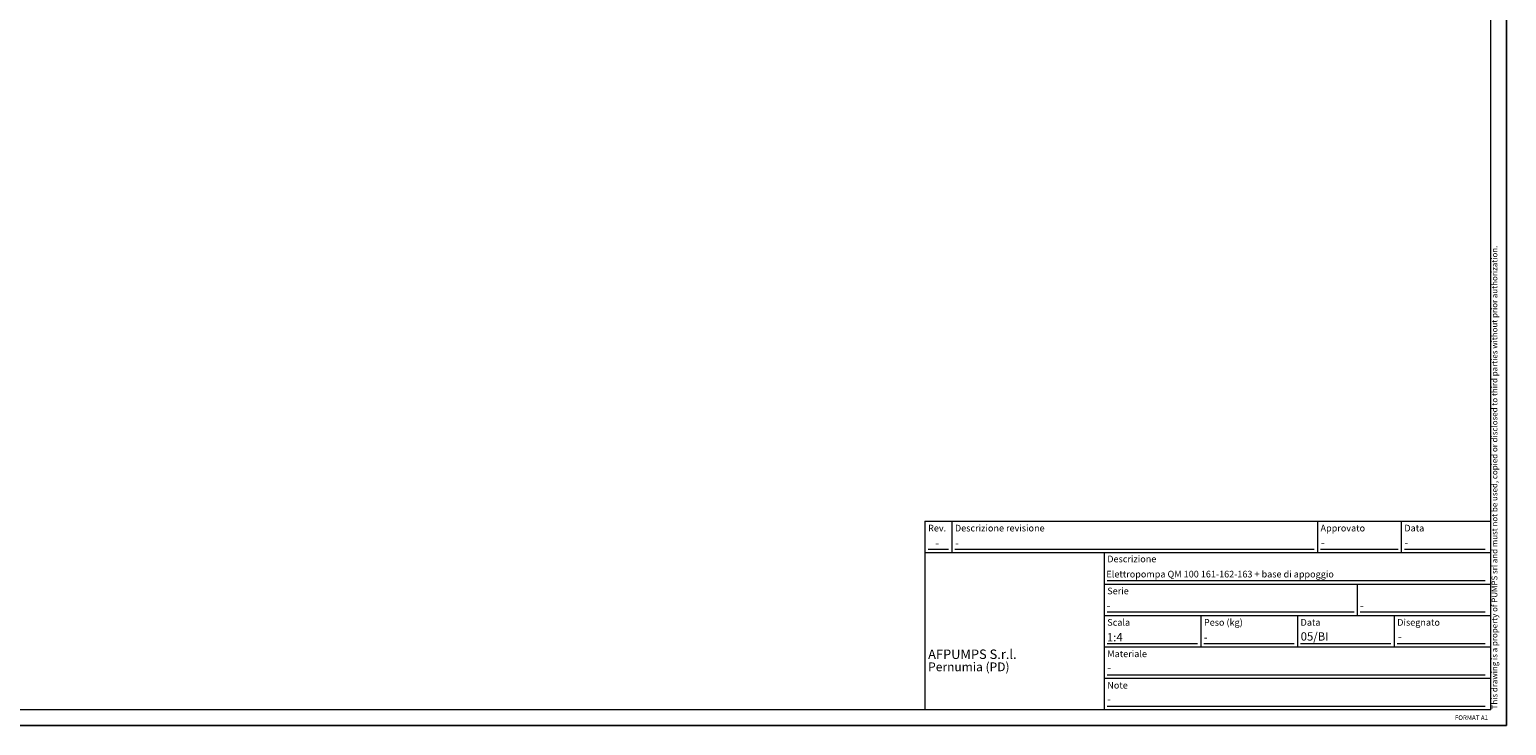
# Model space of a CAD drawing. Units: millimetres. Extents: x 0 to 841, y -1 to 594.
# Drawn here: x 371 to 841, y 0 to 221 of the extents above; entities that cross this region are included whole.
import ezdxf

# ---------------------------------------------------------------- set-up
doc = ezdxf.new("R2010")
doc.units = ezdxf.units.MM
for name, color, linetype in [('CARTIGLIO', 5, 'Continuous'), ('TESTO', 7, 'Continuous'), ('TITOLI', 7, 'Continuous')]:
    doc.layers.add(name, color=color, linetype=linetype)
doc.styles.add('SLDTEXTSTYLE0', font='TXT', dxfattribs={"width": 0.736842})
doc.styles.add('SLDTEXTSTYLE1', font='TXT', dxfattribs={"width": 0.7})

# ---------------------------------------------------------------- blocks, each defined once
blk = doc.blocks.new('SW_NOTE_0')
at = {"layer": 'TITOLI', "color": 0, "insert": (0, 0.546), "char_height": 0.4233, "attachment_point": 1, "style": 'SLDTEXTSTYLE0'}
blk.add_mtext('Note', dxfattribs=at)
blk = doc.blocks.new('SW_NOTE_0_1')
at = {"layer": 'TITOLI', "color": 0, "insert": (0, 0.546), "char_height": 0.4233, "attachment_point": 1, "style": 'SLDTEXTSTYLE0'}
blk.add_mtext('Materiale', dxfattribs=at)
blk = doc.blocks.new('SW_NOTE_0_2')
at = {"layer": 'TITOLI', "color": 0, "insert": (0, 0.546), "char_height": 0.4233, "attachment_point": 1, "style": 'SLDTEXTSTYLE0'}
blk.add_mtext('Serie', dxfattribs=at)
blk = doc.blocks.new('SW_NOTE_0_3')
at = {"layer": 'TITOLI', "color": 0, "insert": (0, 0.546), "char_height": 0.4233, "attachment_point": 1, "style": 'SLDTEXTSTYLE0'}
blk.add_mtext('Scala', dxfattribs=at)
blk = doc.blocks.new('SW_NOTE_0_4')
at = {"layer": 'TITOLI', "color": 0, "insert": (0, 0.546), "char_height": 0.4233, "attachment_point": 1, "style": 'SLDTEXTSTYLE0'}
blk.add_mtext('Disegnato', dxfattribs=at)
blk = doc.blocks.new('SW_NOTE_0_5')
at = {"layer": 'TITOLI', "color": 0, "insert": (0, 0.546), "char_height": 0.42333, "attachment_point": 1, "style": 'SLDTEXTSTYLE0'}
blk.add_mtext('Descrizione', dxfattribs=at)
blk = doc.blocks.new('SW_NOTE_0_7')
at = {"layer": 'TITOLI', "color": 0, "insert": (0, 0.546), "char_height": 0.4233, "attachment_point": 1, "style": 'SLDTEXTSTYLE0'}
blk.add_mtext('Rev.', dxfattribs=at)
blk = doc.blocks.new('SW_NOTE_0_8')
at = {"layer": 'TITOLI', "color": 0, "insert": (0, 0.546), "char_height": 0.42333, "attachment_point": 1, "style": 'SLDTEXTSTYLE0'}
blk.add_mtext('Descrizione revisione', dxfattribs=at)
blk = doc.blocks.new('SW_NOTE_0_9')
at = {"layer": 'TITOLI', "color": 0, "insert": (0, 0.546), "char_height": 0.4233, "attachment_point": 1, "style": 'SLDTEXTSTYLE0'}
blk.add_mtext('Approvato', dxfattribs=at)
blk = doc.blocks.new('SW_NOTE_0_10')
at = {"layer": 'TITOLI', "color": 0, "insert": (0, 0.546), "char_height": 0.4233, "attachment_point": 1, "style": 'SLDTEXTSTYLE0'}
blk.add_mtext('Data', dxfattribs=at)
blk = doc.blocks.new('SW_NOTE_0_11')
at = {"layer": 'TITOLI', "color": 0, "insert": (0, 0.373), "char_height": 0.2897, "attachment_point": 1, "style": 'SLDTEXTSTYLE0'}
blk.add_mtext('FORMAT A1', dxfattribs=at)
blk = doc.blocks.new('SW_NOTE_0_12')
at = {"layer": 'TITOLI', "color": 0, "insert": (0, 0.773), "char_height": 0.6, "attachment_point": 1, "style": 'SLDTEXTSTYLE0'}
blk.add_mtext('AFPUMPS S.r.l.', dxfattribs=at)
blk = doc.blocks.new('SW_NOTE_0_13')
at = {"layer": 'TITOLI', "color": 0, "insert": (0, 0.722), "char_height": 0.56, "attachment_point": 1, "style": 'SLDTEXTSTYLE0'}
blk.add_mtext('Pernumia (PD)', dxfattribs=at)
blk = doc.blocks.new('SW_NOTE_0_17')
at = {"layer": 'TITOLI', "color": 0, "insert": (0, 0.546), "char_height": 0.4233, "attachment_point": 1, "style": 'SLDTEXTSTYLE0'}
blk.add_mtext('Data', dxfattribs=at)
blk = doc.blocks.new('SW_NOTE_0_18')
at = {"layer": 'TITOLI', "color": 0, "insert": (0, 0.546), "char_height": 0.4233, "attachment_point": 1, "style": 'SLDTEXTSTYLE0'}
blk.add_mtext('Peso (kg)', dxfattribs=at)
blk = doc.blocks.new('SW_NOTE_0_19')
at = {"layer": 'TITOLI', "color": 0, "insert": (0, 0.546), "char_height": 0.42333, "attachment_point": 1, "style": 'SLDTEXTSTYLE0'}
blk.add_mtext('Elettropompa QM 100 161-162-163 + base di appoggio', dxfattribs=at)
blk = doc.blocks.new('CARTIGLIO')
at = {"layer": 'CARTIGLIO', "color": 179, "linetype": 'Continuous', "lineweight": 18}
for p, q in [((-37, 13), (-37, 1)), ((-37, 13), (-1, 13)), ((-35.293, 13), (-35.293, 11)), ((-12.03, 13), (-12.03, 11)), ((-6.697, 13), (-6.697, 11)), ((-37, 11), (-1, 11)), ((-35.493, 11.2), (-36.8, 11.2)), ((-12.23, 11.2), (-35.093, 11.2)), ((-25.6, 11), (-25.6, 1)), ((-6.897, 11.2), (-11.83, 11.2)), ((-1.349, 11.2), (-6.497, 11.2)), ((-25.6, 9), (-1, 9)), ((-1.349, 9.2), (-25.4, 9.2)), ((-9.499, 9), (-9.499, 7)), ((-25.6, 7), (-1, 7)), ((-9.699, 7.2), (-25.4, 7.2)), ((-19.45, 7), (-19.45, 5)), ((-13.3, 7), (-13.3, 5)), ((-1.349, 7.2), (-9.299, 7.2)), ((-7.15, 7), (-7.15, 5)), ((-25.6, 5), (-1, 5)), ((-19.65, 5.2), (-25.4, 5.2)), ((-13.5, 5.2), (-19.25, 5.2)), ((-7.35, 5.2), (-13.1, 5.2)), ((-1.349, 5.2), (-6.95, 5.2)), ((-25.6, 3), (-1, 3)), ((-1.349, 3.2), (-25.4, 3.2)), ((-1.349, 1.2), (-25.4, 1.2))]:
    blk.add_line(p, q, dxfattribs=at)
at = {"layer": 'TITOLI', "color": 7}
for name, p in [('SW_NOTE_0_7', (-36.8, 12.225)), ('SW_NOTE_0_8', (-35.093, 12.225)), ('SW_NOTE_0_9', (-11.83, 12.225)), ('SW_NOTE_0_10', (-6.497, 12.225)), ('SW_NOTE_0_5', (-25.4, 10.26)), ('SW_NOTE_0_19', (-25.455, 9.297)), ('SW_NOTE_0_2', (-25.4, 8.225)), ('SW_NOTE_0_3', (-25.4, 6.225)), ('SW_NOTE_0_18', (-19.25, 6.225)), ('SW_NOTE_0_17', (-13.1, 6.225)), ('SW_NOTE_0_4', (-6.95, 6.225)), ('SW_NOTE_0_12', (-36.8, 4.06)), ('SW_NOTE_0_1', (-25.4, 4.225)), ('SW_NOTE_0_13', (-36.797, 3.289)), ('SW_NOTE_0', (-25.4, 2.225)), ('SW_NOTE_0_11', (-3.28, 0.268))]:
    blk.add_blockref(name, p, dxfattribs=at)

msp = doc.modelspace()

# ---------------------------------------------------------------- linework, layer by layer
at = {"layer": 'CARTIGLIO'}
for p, q in [((841, 0), (841, 594)), ((0, 0), (841, 0))]:
    msp.add_line(p, q, dxfattribs=at)
at = {"layer": 'CARTIGLIO', "color": 7, "linetype": 'Continuous', "lineweight": 18}
for q in [(836, 589), (5, 5)]:
    msp.add_line((836, 5), q, dxfattribs=at)

# ---------------------------------------------------------------- block references
at = {"color": 7, "linetype": 'Continuous', "xscale": 5, "yscale": 5, "zscale": 5}
msp.add_blockref('CARTIGLIO', (841, 0), dxfattribs=at)

# ---------------------------------------------------------------- texts
at = {"layer": 'TESTO', "insert": (836.264, 5.13), "char_height": 1.852083, "attachment_point": 1, "rotation": 90, "style": 'SLDTEXTSTYLE1'}
msp.add_mtext('This drawing is a property of PUMPS srl and must not be used, copied or disclosed to third parties without prior authorization.', dxfattribs=at)
at = {"layer": 'TESTO', "attachment_point": 1, "style": 'SLDTEXTSTYLE1'}
for s, insert, char_height in [('-', (659.214, 59.392), 2.646), ('-', (665.553, 59.392), 2.646), ('-', (781.972, 59.462), 2.646), ('-', (808.514, 59.462), 2.646), ('-', (713.725, 39.532), 2.646), ('-', (794.391, 39.532), 2.646), ('1:4', (713.886, 29.395), 2.6458), ('05/BI', (775.533, 29.653), 2.6458), ('-', (744.668, 29.395), 2.646), ('-', (806.481, 29.653), 2.646), ('-', (713.947, 19.684), 2.646), ('-', (713.954, 9.566), 2.381)]:
    msp.add_mtext(s, dxfattribs=dict(at, insert=insert, char_height=char_height))

doc.saveas('drawing.dxf')
